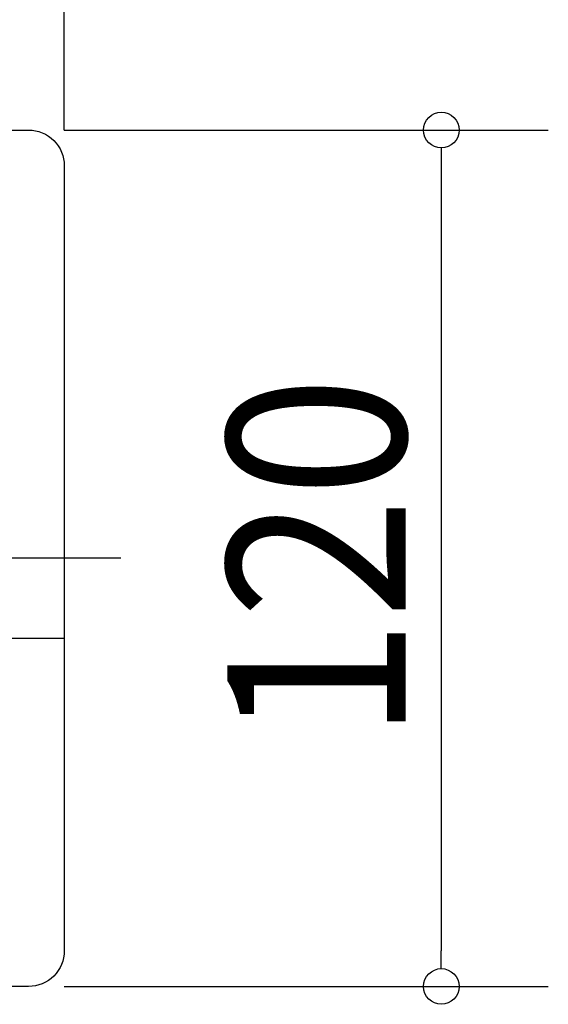
# Model space of a CAD drawing. Extents: x -83 to 133, y -73 to 163.
# Drawn here: x 59 to 133, y -62 to 75 of the extents above; entities that cross this region are included whole.
import ezdxf
from ezdxf.enums import TextEntityAlignment as Align

# ---------------------------------------------------------------- set-up
doc = ezdxf.new("R2010")
doc.units = 0
doc.header["$LTSCALE"] = 20
doc.header["$PDMODE"] = 3
doc.header["$PDSIZE"] = -2
doc.linetypes.add('DASHDOT', pattern=[5.5, 4, -0.6, 0.3, -0.6])
doc.layers.get('DEFPOINTS').update_dxf_attribs({"linetype": 'CONTINUOUS'})
for name, color, linetype in [('BASIS', 6, 'DASHDOT'), ('DETAIL', 5, 'CONTINUOUS'), ('OUTLINE', 3, 'CONTINUOUS'), ('SIZE', 30, 'CONTINUOUS')]:
    doc.layers.add(name, color=color, linetype=linetype)
doc.styles.get("Standard").update_dxf_attribs({"font": 'SIMPLEX', "width": 0.9, "bigfont": 'BIGFONT'})

msp = doc.modelspace()

# ---------------------------------------------------------------- linework, layer by layer
at = {"layer": 'BASIS', "color": 6, "linetype": 'DASHDOT'}
msp.add_line((73.103453, 0), (-73.103453, 0), dxfattribs=at)
at = {"layer": 'DEFPOINTS', "color": 7, "linetype": 'CONTINUOUS'}
for p in [(60.190483, 59.999999), (65.190483, 54.999999), (60.190483, -59.999999), (118.042757, -59.999999)]:
    msp.add_point(p, dxfattribs=at)
at = {"layer": 'DETAIL', "color": 5, "linetype": 'CONTINUOUS'}
msp.add_line((53.690483, -11.200012), (65.190483, -11.200012), dxfattribs=at)
msp.add_lwpolyline([(-64.809517, 54.999999, -0.414214), (-59.809517, 59.999999), (60.190483, 59.999999, -0.414214), (65.190483, 54.999999), (65.190483, -54.999999, -0.414214), (60.190483, -59.999999), (-59.809517, -59.999999, -0.414214), (-64.809517, -54.999999)], format="xyb", close=True, dxfattribs=at)
at = {"layer": 'OUTLINE', "color": 3, "linetype": 'CONTINUOUS'}
msp.add_lwpolyline([(-64.809517, 54.999999, -0.414214), (-59.809517, 59.999999), (60.190482, 59.999999, -0.414214), (65.190481, 54.999999), (65.190481, -54.999999, -0.414214), (60.190482, -59.999999), (-59.809517, -59.999999, -0.414214), (-64.809517, -54.999999)], format="xyb", close=True, dxfattribs=at)
at = {"layer": 'SIZE', "color": 30, "linetype": 'CONTINUOUS'}
for p, q in [((65.190483, 59.999999), (65.190483, 102.674482)), ((65.190483, 59.999999), (133.042757, 59.999999)), ((118.042757, 57.499999), (118.042757, 54.999999)), ((118.042757, 54.999999), (118.042757, -54.999999)), ((118.042757, -57.499999), (118.042757, -54.999999)), ((65.190483, -59.999999), (133.042757, -59.999999))]:
    msp.add_line(p, q, dxfattribs=at)
for centre in [(118.042757, 59.999999), (118.042757, -59.999999)]:
    msp.add_circle(centre, 2.5, dxfattribs=at)

# ---------------------------------------------------------------- texts
at = {"layer": 'SIZE', "color": 30, "linetype": 'CONTINUOUS', "width": 0.9}
msp.add_text('120', height=25, rotation=90, dxfattribs=at).set_placement((113.042757, 0), align=Align.CENTER)

doc.saveas('drawing.dxf')
